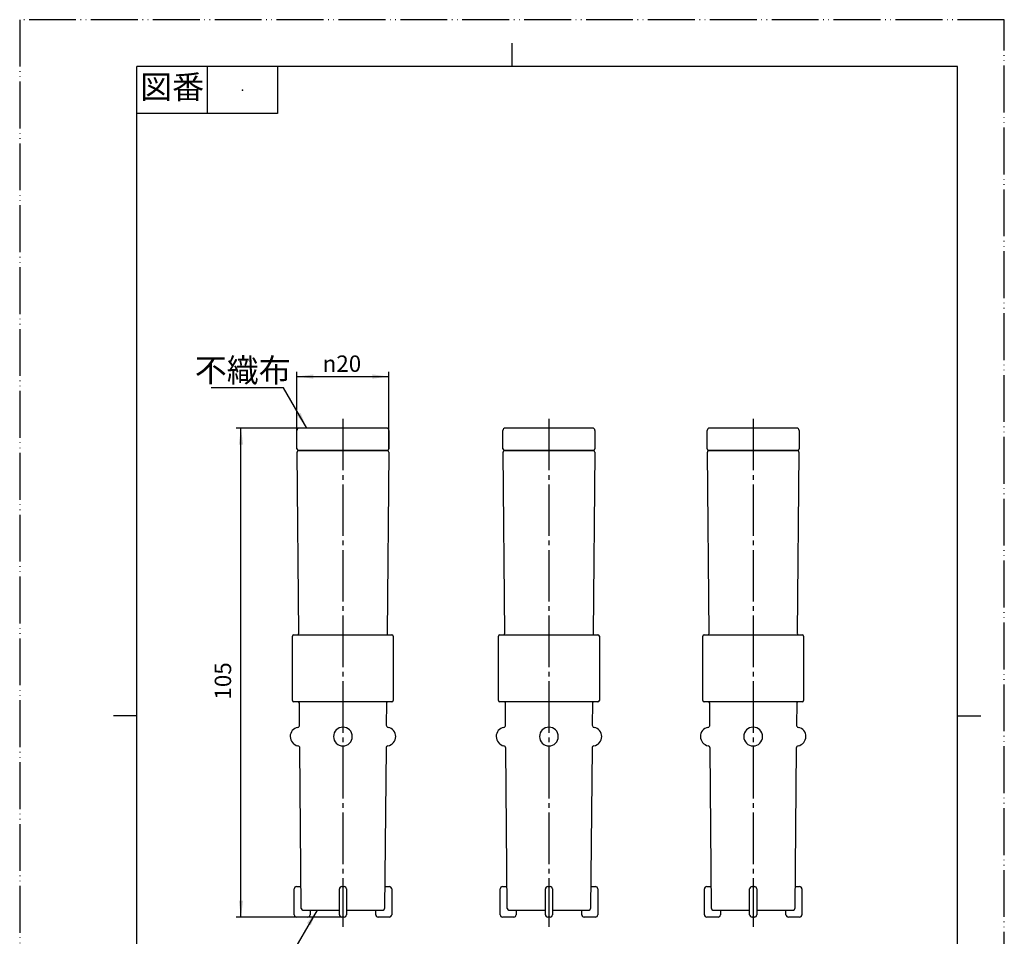
# Model space of a CAD drawing. Units: millimetres. Extents: x 0 to 210, y 0 to 297.
# Drawn here: x 0 to 210, y 101 to 297 of the extents above; entities that cross this region are included whole.
import ezdxf

# ---------------------------------------------------------------- set-up
doc = ezdxf.new("R2010")
doc.units = ezdxf.units.MM
doc.linetypes.add('DASH_CENTER', pattern=[14, 11, -1, 1, -1])
doc.linetypes.add('PHANTOM', pattern=[13, 10, -1, 0, -1, 0, -1])
doc.layers.add('1', color=7, linetype='Continuous')
doc.styles.add('CONVERTER_11', font='MS Mincho.ttf', dxfattribs={"width": 0.89})
doc.styles.add('CONVERTER_12', font='txt.shx', dxfattribs={"width": 0.9})
doc.styles.add('CONVERTER_13', font='MS Mincho.ttf', dxfattribs={"width": 0.7921})
doc.dimstyles.new('ME10_DIM_10', dxfattribs={"dimtxt": 3.5, "dimasz": 3.5, "dimexe": 1, "dimexo": 0, "dimgap": 1, "dimtad": 1, "dimdsep": 46, "dimtxsty": 'CONVERTER_12', "dimsah": 1, "dimcen": 0.09, "dimclrd": 2, "dimclre": 2, "dimclrt": 7, "dimadec": 0, "dimazin": 0, "dimtfac": 1, "dimtdec": 4, "dimtix": 1, "dimtmove": 0, "dimatfit": 3, "dimfxl": 1, "dimtolj": 1, "dimtzin": 0, "dimarcsym": 0})
doc.dimstyles.new('ME10_DIM_11', dxfattribs={"dimtxt": 3.5, "dimasz": 3.5, "dimexe": 1, "dimexo": 0, "dimgap": 1, "dimtad": 1, "dimdsep": 46, "dimtxsty": 'CONVERTER_12', "dimsah": 1, "dimcen": 0.09, "dimclrd": 2, "dimclre": 2, "dimclrt": 7, "dimadec": 0, "dimazin": 0, "dimtfac": 1, "dimtdec": 4, "dimtix": 1, "dimtmove": 0, "dimatfit": 3, "dimfxl": 1, "dimtolj": 1, "dimtzin": 0, "dimarcsym": 0})
doc.dimstyles.get("Standard").update_dxf_attribs({"dimtxt": 0.18, "dimasz": 0.18, "dimexe": 0.18, "dimexo": 0.0625, "dimgap": 0.09, "dimtad": 0, "dimtih": 1, "dimtoh": 1, "dimdec": 4, "dimzin": 0, "dimdsep": 46, "dimtxsty": 'Standard', "dimcen": 0.09, "dimadec": 0, "dimazin": 0, "dimtfac": 1, "dimtdec": 4, "dimtofl": 0, "dimtmove": 0, "dimatfit": 3, "dimfxl": 1, "dimtolj": 1, "dimtzin": 0, "dimarcsym": 0})

# ---------------------------------------------------------------- blocks, each defined once
blk = doc.blocks.new('80-120A__1', base_point=(-12824.45, 7160.86))
at = {"layer": '1', "color": 7, "linetype": 'Continuous'}
for p, q in [((103.46, 166.07), (103.11, 204.77)), ((103.41, 205.07), (103.52, 205.07)), ((103.52, 205.07), (103.53, 205.07)), ((103.53, 205.07), (112.88, 205.07)), ((112.88, 205.07), (122.23, 205.07)), ((122.23, 205.07), (122.23, 205.07)), ((122.23, 205.07), (122.35, 205.07)), ((122.65, 204.77), (122.29, 166.07)), ((102.13, 151.77), (102.13, 165.47)), ((102.43, 165.77), (103.16, 165.77)), ((103.16, 165.77), (112.88, 165.77)), ((112.88, 165.77), (122.59, 165.77)), ((122.59, 165.77), (123.33, 165.77)), ((123.63, 165.47), (123.63, 151.77)), ((103.3, 151.47), (102.43, 151.47)), ((112.88, 151.47), (103.3, 151.47)), ((122.46, 151.47), (112.88, 151.47)), ((123.33, 151.47), (122.46, 151.47)), ((103.64, 146.52), (103.6, 151.17)), ((122.16, 151.17), (122.11, 146.52)), ((104, 107.37), (103.68, 141.61)), ((122.07, 141.61), (121.76, 107.37)), ((102.48, 106.07), (102.48, 111.57)), ((102.98, 112.07), (103.95, 112.07)), ((112.13, 106.07), (112.13, 111.57)), ((112.63, 112.07), (112.88, 112.07)), ((112.88, 112.07), (113.13, 112.07)), ((113.63, 111.57), (113.63, 106.07)), ((121.8, 112.07), (122.78, 112.07)), ((123.28, 111.57), (123.28, 106.07)), ((105.38, 105.57), (102.98, 105.57)), ((104.3, 107.07), (112.13, 107.07)), ((105.88, 107.07), (105.88, 106.07)), ((112.88, 105.57), (112.63, 105.57)), ((113.13, 105.57), (112.88, 105.57)), ((113.63, 107.07), (121.46, 107.07)), ((119.88, 106.07), (119.88, 107.07)), ((122.78, 105.57), (120.38, 105.57))]:
    blk.add_line(p, q, dxfattribs=at)
for centre, radius, start, end in [((103.41, 204.77), 0.3, 90, 180.524), ((103.53, 205.37), 0.3, 270, 318.1897), ((122.23, 205.37), 0.3, 221.8103, 270), ((122.35, 204.77), 0.3, 359.476, 90), ((103.16, 166.07), 0.3, 270, 0.524), ((122.59, 166.07), 0.3, 179.476, 270), ((102.43, 165.47), 0.3, 90, 180), ((123.33, 165.47), 0.3, 0, 90), ((102.43, 151.77), 0.3, 180, 270), ((103.3, 151.17), 0.3, 0.5235, 90), ((122.46, 151.17), 0.3, 90, 179.4765), ((123.33, 151.77), 0.3, 270, 0), ((103.63, 144.07), 2, 101.2498, 259.7972), ((103.14, 146.52), 0.5, 281.2498, 0.5235), ((112.88, 144.07), 2, 90, 180), ((112.88, 144.07), 2, 0, 90), ((122.61, 146.52), 0.5, 179.4765, 258.7502), ((122.13, 144.07), 2, 280.2028, 78.7502), ((112.88, 144.07), 2, 180, 270), ((112.88, 144.07), 2, 270, 0), ((103.18, 141.61), 0.5, 0.5235, 79.7972), ((122.57, 141.61), 0.5, 100.2028, 179.4765), ((102.98, 111.57), 0.5, 90, 180), ((112.63, 111.57), 0.5, 90, 180), ((113.13, 111.57), 0.5, 0, 90), ((122.78, 111.57), 0.5, 0, 90), ((104.3, 107.37), 0.3, 180.5235, 270), ((121.46, 107.37), 0.3, 270, 359.4765), ((102.98, 106.07), 0.5, 180, 270), ((105.38, 106.07), 0.5, 270, 0), ((112.63, 106.07), 0.5, 180, 270), ((113.13, 106.07), 0.5, 270, 0), ((120.38, 106.07), 0.5, 180, 270), ((122.78, 106.07), 0.5, 270, 0)]:
    blk.add_arc(centre, radius, start, end, dxfattribs=at)
blk = doc.blocks.new('80-120A__2', base_point=(-12780.89, 7160.86))
at = {"layer": '1', "color": 7, "linetype": 'Continuous'}
for p, q in [((147.02, 166.07), (146.67, 204.77)), ((146.97, 205.07), (147.09, 205.07)), ((147.09, 205.07), (156.44, 205.07)), ((147.09, 205.07), (147.09, 205.07)), ((156.44, 205.07), (165.79, 205.07)), ((165.79, 205.07), (165.91, 205.07)), ((165.79, 205.07), (165.79, 205.07)), ((166.21, 204.77), (165.85, 166.07)), ((145.69, 151.77), (145.69, 165.47)), ((145.99, 165.77), (146.72, 165.77)), ((146.72, 165.77), (156.44, 165.77)), ((156.44, 165.77), (166.15, 165.77)), ((166.15, 165.77), (166.89, 165.77)), ((167.19, 165.47), (167.19, 151.77)), ((146.86, 151.47), (145.99, 151.47)), ((156.44, 151.47), (146.86, 151.47)), ((166.02, 151.47), (156.44, 151.47)), ((166.89, 151.47), (166.02, 151.47)), ((147.2, 146.52), (147.16, 151.17)), ((165.72, 151.17), (165.68, 146.52)), ((147.56, 107.37), (147.25, 141.61)), ((165.63, 141.61), (165.32, 107.37)), ((146.04, 106.07), (146.04, 111.57)), ((146.54, 112.07), (147.52, 112.07)), ((155.69, 106.07), (155.69, 111.57)), ((156.19, 112.07), (156.44, 112.07)), ((156.44, 112.07), (156.69, 112.07)), ((157.19, 111.57), (157.19, 106.07)), ((165.36, 112.07), (166.34, 112.07)), ((166.84, 111.57), (166.84, 106.07)), ((148.94, 105.57), (146.54, 105.57)), ((147.86, 107.07), (155.69, 107.07)), ((149.44, 107.07), (149.44, 106.07)), ((156.44, 105.57), (156.19, 105.57)), ((156.69, 105.57), (156.44, 105.57)), ((157.19, 107.07), (165.02, 107.07)), ((163.44, 106.07), (163.44, 107.07)), ((166.34, 105.57), (163.94, 105.57))]:
    blk.add_line(p, q, dxfattribs=at)
for centre, radius, start, end in [((146.97, 204.77), 0.3, 90, 180.524), ((147.09, 205.37), 0.3, 270, 318.1897), ((165.79, 205.37), 0.3, 221.8103, 270), ((165.91, 204.77), 0.3, 359.476, 90), ((146.72, 166.07), 0.3, 270, 0.524), ((166.15, 166.07), 0.3, 179.476, 270), ((145.99, 165.47), 0.3, 90, 180), ((166.89, 165.47), 0.3, 0, 90), ((145.99, 151.77), 0.3, 180, 270), ((146.86, 151.17), 0.3, 0.5235, 90), ((166.02, 151.17), 0.3, 90, 179.4765), ((166.89, 151.77), 0.3, 270, 0), ((147.19, 144.07), 2, 101.2498, 259.7972), ((146.7, 146.52), 0.5, 281.2498, 0.5235), ((156.44, 144.07), 2, 90, 180), ((156.44, 144.07), 2, 0, 90), ((166.18, 146.52), 0.5, 179.4765, 258.7502), ((165.69, 144.07), 2, 280.2028, 78.7502), ((156.44, 144.07), 2, 180, 270), ((156.44, 144.07), 2, 270, 0), ((146.75, 141.61), 0.5, 0.5235, 79.7972), ((166.13, 141.61), 0.5, 100.2028, 179.4765), ((146.54, 111.57), 0.5, 90, 180), ((156.19, 111.57), 0.5, 90, 180), ((156.69, 111.57), 0.5, 0, 90), ((166.34, 111.57), 0.5, 0, 90), ((147.86, 107.37), 0.3, 180.5235, 270), ((165.02, 107.37), 0.3, 270, 359.4765), ((146.54, 106.07), 0.5, 180, 270), ((148.94, 106.07), 0.5, 270, 0), ((156.19, 106.07), 0.5, 180, 270), ((156.69, 106.07), 0.5, 270, 0), ((163.94, 106.07), 0.5, 180, 270), ((166.34, 106.07), 0.5, 270, 0)]:
    blk.add_arc(centre, radius, start, end, dxfattribs=at)
blk = doc.blocks.new('84-376A__3', base_point=(-31622.76, 16520.01))
at = {"layer": '1', "color": 7, "linetype": 'Continuous'}
for p, q in [((146.64, 205.47), (146.64, 209.37)), ((156.44, 209.87), (147.14, 209.87)), ((165.74, 209.87), (156.44, 209.87)), ((166.24, 209.37), (166.24, 205.47)), ((146.94, 205.17), (156.44, 205.17)), ((156.44, 205.17), (165.94, 205.17))]:
    blk.add_line(p, q, dxfattribs=at)
for centre, radius, start, end in [((147.14, 209.37), 0.5, 90, 180), ((165.74, 209.37), 0.5, 0, 90), ((146.94, 205.47), 0.3, 180, 270), ((165.94, 205.47), 0.3, 270, 0)]:
    blk.add_arc(centre, radius, start, end, dxfattribs=at)
blk = doc.blocks.new('84-376A__4', base_point=(-31666.32, 16520.01))
at = {"layer": '1', "color": 7, "linetype": 'Continuous'}
for p, q in [((103.08, 205.47), (103.08, 209.37)), ((112.88, 209.87), (103.58, 209.87)), ((122.18, 209.87), (112.88, 209.87)), ((122.68, 209.37), (122.68, 205.47)), ((103.38, 205.17), (112.88, 205.17)), ((112.88, 205.17), (122.38, 205.17))]:
    blk.add_line(p, q, dxfattribs=at)
for centre, radius, start, end in [((103.58, 209.37), 0.5, 90, 180), ((122.18, 209.37), 0.5, 0, 90), ((103.38, 205.47), 0.3, 180, 270), ((122.38, 205.47), 0.3, 270, 0)]:
    blk.add_arc(centre, radius, start, end, dxfattribs=at)
blk = doc.blocks.new('84-376A__5', base_point=(-31710.26, 16520.01))
at = {"layer": '1', "color": 7, "linetype": 'Continuous'}
for p, q in [((59.14, 205.47), (59.14, 209.37)), ((68.94, 209.87), (59.64, 209.87)), ((78.24, 209.87), (68.94, 209.87)), ((78.74, 209.37), (78.74, 205.47)), ((59.44, 205.17), (68.94, 205.17)), ((68.94, 205.17), (78.44, 205.17))]:
    blk.add_line(p, q, dxfattribs=at)
for centre, radius, start, end in [((59.64, 209.37), 0.5, 90, 180), ((78.24, 209.37), 0.5, 0, 90), ((59.44, 205.47), 0.3, 180, 270), ((78.44, 205.47), 0.3, 270, 0)]:
    blk.add_arc(centre, radius, start, end, dxfattribs=at)
blk = doc.blocks.new('80-120A__6', base_point=(-12868.39, 7160.86))
at = {"layer": '1', "color": 7, "linetype": 'Continuous'}
for p, q in [((59.52, 166.07), (59.17, 204.77)), ((59.47, 205.07), (59.59, 205.07)), ((59.59, 205.07), (68.94, 205.07)), ((59.59, 205.07), (59.59, 205.07)), ((68.94, 205.07), (78.29, 205.07)), ((78.29, 205.07), (78.41, 205.07)), ((78.29, 205.07), (78.29, 205.07)), ((78.71, 204.77), (78.35, 166.07)), ((58.19, 151.77), (58.19, 165.47)), ((58.49, 165.77), (59.22, 165.77)), ((59.22, 165.77), (68.94, 165.77)), ((68.94, 165.77), (78.65, 165.77)), ((78.65, 165.77), (79.39, 165.77)), ((79.69, 165.47), (79.69, 151.77)), ((59.36, 151.47), (58.49, 151.47)), ((68.94, 151.47), (59.36, 151.47)), ((78.52, 151.47), (68.94, 151.47)), ((79.39, 151.47), (78.52, 151.47)), ((59.7, 146.52), (59.66, 151.17)), ((78.22, 151.17), (78.18, 146.52)), ((60.06, 107.37), (59.75, 141.61)), ((78.13, 141.61), (77.82, 107.37)), ((58.54, 106.07), (58.54, 111.57)), ((59.04, 112.07), (60.02, 112.07)), ((68.19, 106.07), (68.19, 111.57)), ((68.69, 112.07), (68.94, 112.07)), ((68.94, 112.07), (69.19, 112.07)), ((69.69, 111.57), (69.69, 106.07)), ((77.86, 112.07), (78.84, 112.07)), ((79.34, 111.57), (79.34, 106.07)), ((61.44, 105.57), (59.04, 105.57)), ((60.36, 107.07), (68.19, 107.07)), ((61.94, 107.07), (61.94, 106.07)), ((68.94, 105.57), (68.69, 105.57)), ((69.19, 105.57), (68.94, 105.57)), ((69.69, 107.07), (77.52, 107.07)), ((75.94, 106.07), (75.94, 107.07)), ((78.84, 105.57), (76.44, 105.57))]:
    blk.add_line(p, q, dxfattribs=at)
for centre, radius, start, end in [((59.47, 204.77), 0.3, 90, 180.524), ((59.59, 205.37), 0.3, 270, 318.1897), ((78.29, 205.37), 0.3, 221.8103, 270), ((78.41, 204.77), 0.3, 359.476, 90), ((59.22, 166.07), 0.3, 270, 0.524), ((78.65, 166.07), 0.3, 179.476, 270), ((58.49, 165.47), 0.3, 90, 180), ((79.39, 165.47), 0.3, 0, 90), ((58.49, 151.77), 0.3, 180, 270), ((59.36, 151.17), 0.3, 0.5235, 90), ((78.52, 151.17), 0.3, 90, 179.4765), ((79.39, 151.77), 0.3, 270, 0), ((59.69, 144.07), 2, 101.2498, 259.7972), ((59.2, 146.52), 0.5, 281.2498, 0.5235), ((68.94, 144.07), 2, 90, 180), ((68.94, 144.07), 2, 0, 90), ((78.68, 146.52), 0.5, 179.4765, 258.7502), ((78.19, 144.07), 2, 280.2028, 78.7502), ((68.94, 144.07), 2, 180, 270), ((68.94, 144.07), 2, 270, 0), ((59.25, 141.61), 0.5, 0.5235, 79.7972), ((78.63, 141.61), 0.5, 100.2028, 179.4765), ((59.04, 111.57), 0.5, 90, 180), ((68.69, 111.57), 0.5, 90, 180), ((69.19, 111.57), 0.5, 0, 90), ((78.84, 111.57), 0.5, 0, 90), ((60.36, 107.37), 0.3, 180.5235, 270), ((77.52, 107.37), 0.3, 270, 359.4765), ((59.04, 106.07), 0.5, 180, 270), ((61.44, 106.07), 0.5, 270, 0), ((68.69, 106.07), 0.5, 180, 270), ((69.19, 106.07), 0.5, 270, 0), ((76.44, 106.07), 0.5, 180, 270), ((78.84, 106.07), 0.5, 270, 0)]:
    blk.add_arc(centre, radius, start, end, dxfattribs=at)
blk = doc.blocks.new('開示A4')
at = {"layer": '1', "color": 4, "linetype": 'PHANTOM'}
for p, q in [((0, 297), (0, 0)), ((210, 297), (0, 297)), ((210, 0), (210, 297))]:
    blk.add_line(p, q, dxfattribs=at)
at = {"layer": '1', "color": 2, "linetype": 'Continuous'}
for p, q in [((105, 287), (105, 292)), ((40, 287), (40, 277)), ((55, 287), (55, 277)), ((55, 277), (25, 277)), ((25, 148.5), (20, 148.5)), ((200, 148.5), (205, 148.5))]:
    blk.add_line(p, q, dxfattribs=at)
at = {"layer": '1', "color": 7, "linetype": 'Continuous'}
for p, q in [((105, 287), (25, 287)), ((25, 148.5), (25, 287)), ((200, 287), (105, 287)), ((200, 148.5), (200, 287)), ((25, 10), (25, 148.5)), ((200, 10), (200, 148.5))]:
    blk.add_line(p, q, dxfattribs=at)
at = {"layer": '1', "color": 4}
blk.add_point((47.5, 282), dxfattribs=at)
at = {"layer": '1', "color": 2, "insert": (32.5, 282), "char_height": 5, "attachment_point": 5, "line_spacing_factor": 0.454545, "style": 'CONVERTER_11'}
blk.add_mtext('図番', dxfattribs=at)
blk = doc.blocks.new('*D8')
at = {"layer": '1', "color": 2, "linetype": 'Continuous'}
for p, q in [((59.14, 209.37), (59.14, 221.87)), ((59.14, 220.87), (78.74, 220.87)), ((78.74, 205.47), (78.74, 221.87))]:
    blk.add_line(p, q, dxfattribs=at)
at = {"layer": '1', "color": 2}
for points in [[(62.64, 221.33), (62.64, 220.41), (59.14, 220.87)], [(75.24, 220.41), (75.24, 221.33), (78.74, 220.87)]]:
    blk.add_solid(points, dxfattribs=at)
at = {"layer": '1', "color": 7, "insert": (64.62, 221.87), "char_height": 3.5, "attachment_point": 7, "rotation": 0.0001, "line_spacing_factor": 0.60024, "style": 'CONVERTER_12'}
blk.add_mtext('\\C7;{\\Fgdt;n}\\C7;20', dxfattribs=at)
blk = doc.blocks.new('*D9')
at = {"layer": '1', "color": 2, "linetype": 'Continuous'}
for p, q in [((68.94, 209.87), (46.19, 209.87)), ((47.19, 105.57), (47.19, 209.87)), ((68.94, 105.57), (46.19, 105.57))]:
    blk.add_line(p, q, dxfattribs=at)
at = {"layer": '1', "color": 2}
for points in [[(47.65, 206.37), (46.73, 206.37), (47.19, 209.87)], [(46.73, 109.07), (47.65, 109.07), (47.19, 105.57)]]:
    blk.add_solid(points, dxfattribs=at)
at = {"layer": '1', "color": 7, "insert": (46.19, 151.96), "char_height": 3.5, "attachment_point": 7, "rotation": 90, "line_spacing_factor": 0.60024, "style": 'CONVERTER_12'}
blk.add_mtext('105', dxfattribs=at)

msp = doc.modelspace()

# ---------------------------------------------------------------- linework, layer by layer
at = {"layer": '1', "color": 2, "linetype": 'DASH_CENTER'}
for p, q in [((68.938, 211.868), (68.938, 103.468)), ((112.877, 211.868), (112.877, 103.468)), ((156.438, 211.868), (156.438, 103.468))]:
    msp.add_line(p, q, dxfattribs=at)
at = {"layer": '1', "color": 2}
for points in [[(59.093, 212.669), (59.891, 213.13), (61.242, 209.868)], [(62.068, 103.807), (61.27, 104.268), (63.419, 107.068)]]:
    msp.add_solid(points, dxfattribs=at)

# ---------------------------------------------------------------- block references
at = {"layer": '1'}
for name, p in [('開示A4', (0, 0)), ('84-376A__5', (-31710.263, 16520.015)), ('84-376A__4', (-31666.325, 16520.015)), ('84-376A__3', (-31622.763, 16520.015)), ('80-120A__6', (-12868.391, 7160.86)), ('80-120A__1', (-12824.453, 7160.86)), ('80-120A__2', (-12780.891, 7160.86))]:
    msp.add_blockref(name, p, dxfattribs=at)

# ---------------------------------------------------------------- texts
at = {"layer": '1', "color": 7, "insert": (47.578, 221.565), "char_height": 5, "attachment_point": 5, "style": 'CONVERTER_13'}
msp.add_mtext('不織布', dxfattribs=at)

# ---------------------------------------------------------------- dimensions: what is measured, and where the dimension line sits
at = {"layer": '1'}
dim = msp.add_linear_dim(base=(59.138, 220.868), p1=(78.738, 205.468), p2=(59.138, 209.368), text='{\\Fgdt;n}20', dimstyle='ME10_DIM_10', override={"dimpost": '{\\Fgdt;n}<>'}, dxfattribs=at)
dim.commit()
dim.dimension.update_dxf_attribs({"geometry": '*D8', "text_midpoint": (68.02, 223.618), "text_rotation": 0.00014})
dim = msp.add_linear_dim(base=(47.188, 105.568), p1=(68.938, 209.868), p2=(68.938, 105.568), angle=90, text='105', dimstyle='ME10_DIM_11', dxfattribs=at)
dim.commit()
dim.dimension.update_dxf_attribs({"geometry": '*D9', "text_midpoint": (44.438, 155.631), "text_rotation": 90})

# ---------------------------------------------------------------- leaders
at = {"layer": '1', "color": 2, "linetype": 'Continuous', "has_arrowhead": 0}
for points in [[(61.242, 209.868), (56.264, 218.489), (40.86, 218.489)], [(63.419, 107.068), (54.561, 91.726), (39.818, 91.726)]]:
    msp.add_leader(points, dimstyle='Standard', dxfattribs=at)

doc.saveas('drawing.dxf')
